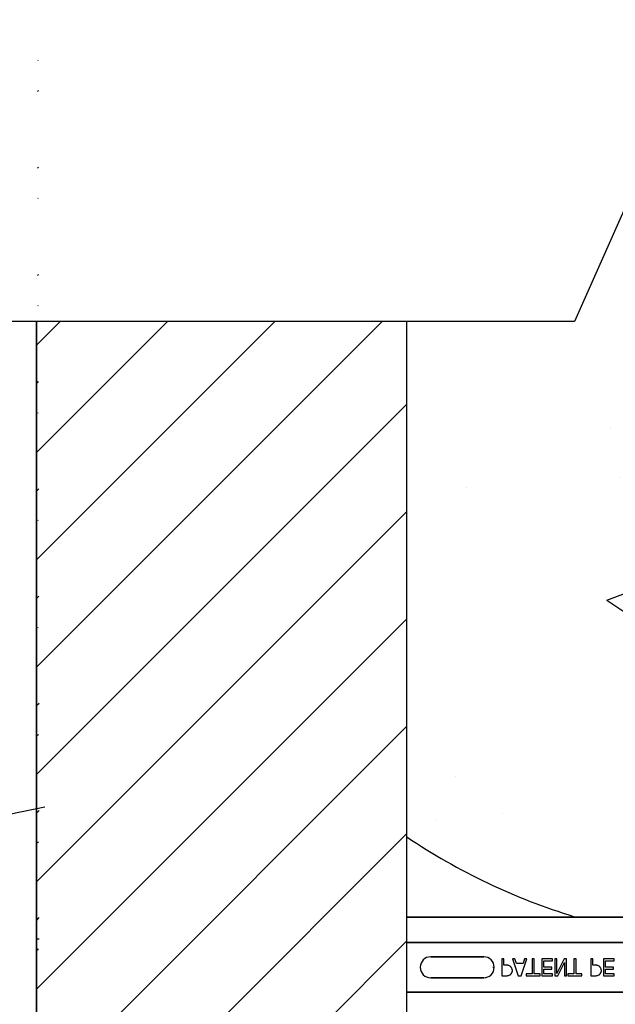
# Model space of a CAD drawing. Units: inches. Extents: x -43 to 176, y -16 to 209.
# Drawn here: x 70 to 74, y 47 to 55 of the extents above; entities that cross this region are included whole.
import ezdxf

# ---------------------------------------------------------------- set-up
doc = ezdxf.new("R2010")
doc.units = ezdxf.units.IN
doc.header["$MEASUREMENT"] = 0
doc.layers.add('FORM', color=7, linetype='Continuous')
pattern_1 = [(45, (89.6423, 55.6343), (-0.398735, 0.398735), [])]

msp = doc.modelspace()

# ---------------------------------------------------------------- hatches: boundary and pattern name
h = msp.add_hatch()
h.set_pattern_fill('ANSI31', color=256, scale=4.511166)
h.set_pattern_definition([(45, (89.6423, 59.85003), (-0.398735, 0.398735), [])])
edge = h.paths.add_edge_path(flags=17)
edge.add_line((69.8081, 47.8515), (69.8278, 47.8515))
edge.add_line((69.8081, 63.8515), (69.8278, 63.8515))
h = msp.add_hatch()
h.set_pattern_fill('ANSI31', color=256, scale=4.511166)
h.set_pattern_definition(pattern_1)
edge = h.paths.add_edge_path(flags=17)
edge.add_line((69.8081, 43.6358), (69.8278, 43.6358))
edge.add_line((69.8081, 59.6358), (69.8278, 59.6358))
h = msp.add_hatch()
h.set_pattern_fill('ANSI31', color=256, scale=4.511166)
h.set_pattern_definition(pattern_1)
edge = h.paths.add_edge_path(flags=17)
edge.add_line((69.8081, 43.6358), (69.8278, 43.6358))
edge.add_line((69.8081, 59.6358), (69.8278, 59.6358))
h = msp.add_hatch()
h.set_pattern_fill('ANSI31', color=256, scale=4.51117)
h.paths.add_polyline_path([(72.5581, 52.4382), (69.8081, 52.4382), (69.8081, 47.8515), (69.8081, 43.6358), (69.8278, 43.6358), (70.5278, 43.6358), (70.5278, 43.9796), (70.559, 44.0108), (71.2465, 44.0108), (71.2778, 43.9796), (71.2778, 43.2921), (72.0278, 43.2921), (72.0278, 43.6358), (72.5581, 43.6358)])
h = msp.add_hatch()
h.set_pattern_fill('AR-CONC', color=256, scale=0.644452)
h.set_pattern_definition([(50, (89.6423, 55.6343), (4.6224, -0.4044), [0.4833, -5.3167]), (355, (89.6423, 55.6343), (-0.8942, 4.8475), [0.3867, -4.2534]), (100.451, (90.0275, 55.6006), (3.7282, 4.4431), [0.4108, -4.5185]), (46.184, (89.6423, 56.923), (6.8779, -1.0667), [0.725, -7.9751]), (96.636, (90.2155, 56.8343), (6.0235, 6.2777), [0.6162, -6.7778]), (351.184, (89.642, 56.923), (6.0235, 6.2777), [0.58, -6.38]), (21, (90.2868, 56.601), (3.8468, -2.5947), [0.4833, -5.3167]), (326, (90.287, 56.601), (1.568, 4.6732), [0.3867, -4.2534]), (71.451, (90.6073, 56.385), (5.4148, 2.0786), [0.4108, -4.5185]), (37.5, (89.6423, 55.6343), (0.07836, 2.14534), [0, -4.20183, 0, -4.31783, 0, -4.2695]), (7.5, (89.6423, 55.6343), (1.69536, 2.5418), [0, -2.4618, 0, -4.10516, 0, -1.62724]), (327.5, (88.2052, 55.6343), (3.44023, -0.14536), [0, -1.61113, 0, -5.02673, 0, -6.67008]), (317.5, (87.5607, 55.6343), (3.75836, 0.64513), [0, -2.09447, 0, -3.33826, 0, -4.73672])])
h.paths.add_polyline_path([(72.5581, 52.3959), (78.5581, 52.3959), (78.5581, 48.0091), (72.5581, 48.0091)])

# ---------------------------------------------------------------- linework, layer by layer
for p, q in [((69.8081, 43.6358), (69.8081, 52.4382)), ((69.8081, 47.8515), (69.8081, 52.4382)), ((69.8081, 43.6358), (69.8081, 52.4382)), ((72.5581, 43.6358), (72.5581, 52.4382)), ((72.5581, 43.6358), (72.5581, 52.4382))]:
    msp.add_line(p, q)
at = {"color": 0}
for p, q in [((73.7631, 48.0121), (72.5581, 48.0121)), ((72.5581, 48.0121), (73.7631, 48.0121)), ((73.8128, 48.0154), (73.8128, 48.0141)), ((73.8128, 48.0154), (73.8128, 48.0141)), ((73.8128, 48.0154), (77.3034, 48.0154)), ((73.8128, 48.0141), (73.8128, 48.0154)), ((73.8128, 48.0154), (77.3034, 48.0154)), ((73.8128, 48.0141), (73.8128, 48.0154)), ((73.8128, 48.0141), (73.8128, 48.0132)), ((73.8128, 48.0141), (73.8128, 48.0132)), ((73.8128, 48.0132), (73.8128, 48.0141)), ((73.8128, 48.0132), (73.8128, 48.0141)), ((73.8128, 48.0132), (73.8128, 48.0123)), ((73.8128, 48.0132), (73.8128, 48.0123)), ((73.8128, 48.0132), (73.8128, 48.0123)), ((73.8128, 48.0132), (73.8128, 48.0123)), ((77.3034, 48.0123), (73.8128, 48.0123)), ((73.8128, 48.0123), (77.3034, 48.0123)), ((72.5581, 47.8251), (78.5581, 47.8251)), ((78.5581, 47.8251), (72.5581, 47.8251)), ((73.1299, 47.7183), (72.7362, 47.7183)), ((72.7362, 47.7183), (73.1299, 47.7183)), ((73.1299, 47.7183), (72.7362, 47.7183)), ((73.2796, 47.7029), (73.2638, 47.7029)), ((73.2638, 47.7029), (73.2638, 47.5779)), ((73.2796, 47.657), (73.2796, 47.7029)), ((73.3612, 47.7029), (73.3445, 47.7029)), ((73.3445, 47.7029), (73.3871, 47.5779)), ((73.3726, 47.6681), (73.3612, 47.7029)), ((73.4078, 47.5779), (73.4505, 47.7029)), ((73.4338, 47.7029), (73.4223, 47.6681)), ((73.4505, 47.7029), (73.4338, 47.7029)), ((73.5059, 47.7029), (73.49, 47.7029)), ((73.49, 47.7029), (73.49, 47.5921)), ((73.5059, 47.5921), (73.5059, 47.7029)), ((73.6404, 47.7029), (73.5613, 47.7029)), ((73.5613, 47.7029), (73.5613, 47.5779)), ((73.6404, 47.6886), (73.6404, 47.7029)), ((73.6736, 47.7029), (73.6578, 47.7029)), ((73.6578, 47.7029), (73.6578, 47.5779)), ((73.7275, 47.7029), (73.6736, 47.5951)), ((73.6736, 47.5951), (73.6736, 47.7029)), ((73.7464, 47.7029), (73.7275, 47.7029)), ((73.7464, 47.5779), (73.7464, 47.7029)), ((73.816, 47.7029), (73.8002, 47.7029)), ((73.8002, 47.7029), (73.8002, 47.5921)), ((73.816, 47.5921), (73.816, 47.7029)), ((73.941, 47.7029), (73.9252, 47.7029)), ((73.9252, 47.7029), (73.9252, 47.5779)), ((73.941, 47.657), (73.941, 47.7029)), ((74.0992, 47.7029), (74.0201, 47.7029)), ((74.0201, 47.7029), (74.0201, 47.5779)), ((74.0992, 47.6886), (74.0992, 47.7029)), ((73.1988, 47.6404), (73.2001, 47.6404)), ((73.1988, 47.6404), (73.2001, 47.6404)), ((73.2939, 47.657), (73.2796, 47.657)), ((73.4223, 47.6681), (73.3726, 47.6681)), ((73.5771, 47.6412), (73.5771, 47.6886)), ((73.5771, 47.6886), (73.6404, 47.6886)), ((73.6356, 47.6412), (73.5771, 47.6412)), ((73.6356, 47.6269), (73.6356, 47.6412)), ((73.6815, 47.5779), (73.7306, 47.6768)), ((73.7306, 47.6768), (73.7306, 47.5779)), ((73.9553, 47.657), (73.941, 47.657)), ((74.0359, 47.6412), (74.0359, 47.6886)), ((74.0359, 47.6886), (74.0992, 47.6886)), ((74.0945, 47.6412), (74.0359, 47.6412)), ((74.0945, 47.6269), (74.0945, 47.6412)), ((72.7362, 47.5624), (73.1299, 47.5624)), ((73.1299, 47.5624), (72.7362, 47.5624)), ((72.7362, 47.5624), (73.1299, 47.5624)), ((73.2638, 47.5779), (73.2953, 47.5779)), ((73.3871, 47.5779), (73.4078, 47.5779)), ((73.49, 47.5921), (73.4457, 47.5921)), ((73.4457, 47.5921), (73.4457, 47.5779)), ((73.4457, 47.5779), (73.5502, 47.5779)), ((73.5502, 47.5921), (73.5059, 47.5921)), ((73.5502, 47.5779), (73.5502, 47.5921)), ((73.5613, 47.5779), (73.6404, 47.5779)), ((73.5771, 47.5921), (73.5771, 47.6269)), ((73.5771, 47.6269), (73.6356, 47.6269)), ((73.6404, 47.5921), (73.5771, 47.5921)), ((73.6404, 47.5779), (73.6404, 47.5921)), ((73.6578, 47.5779), (73.6815, 47.5779)), ((73.7306, 47.5779), (73.7464, 47.5779)), ((73.8002, 47.5921), (73.7559, 47.5921)), ((73.7559, 47.5921), (73.7559, 47.5779)), ((73.7559, 47.5779), (73.8603, 47.5779)), ((73.8603, 47.5921), (73.816, 47.5921)), ((73.8603, 47.5779), (73.8603, 47.5921)), ((73.9252, 47.5779), (73.9566, 47.5779)), ((74.0201, 47.5779), (74.0992, 47.5779)), ((74.0359, 47.5921), (74.0359, 47.6269)), ((74.0359, 47.6269), (74.0945, 47.6269)), ((74.0992, 47.5921), (74.0359, 47.5921)), ((74.0992, 47.5779), (74.0992, 47.5921)), ((72.5581, 47.4556), (78.5581, 47.4556)), ((78.5581, 47.4556), (72.5581, 47.4556))]:
    msp.add_line(p, q, dxfattribs=at)
at = {"color": 7, "linetype": 'Continuous', "lineweight": 25}
msp.add_line((69.8081, 47.8515), (69.8278, 47.8515), dxfattribs=at)
at = {"color": 0}
for points in [[(73.7895, 48.0122), (73.7895, 48.0122, -0.00227), (73.7631, 48.0121)], [(73.7631, 48.0121), (73.7631, 48.0121, 0.002388), (73.7895, 48.0122)], [(73.8027, 48.0123), (73.8027, 48.0123, 0.000849), (73.7895, 48.0122)], [(73.7895, 48.0122), (73.7895, 48.0122, -0.001058), (73.8027, 48.0123)], [(73.8128, 48.0123), (73.8128, 48.0123, 0.001336), (73.8027, 48.0123)], [(73.8027, 48.0123), (73.8027, 48.0123, -0.001412), (73.8128, 48.0123)], [(73.3318, 47.6439, 0.0058), (73.3299, 47.6457, 0.03688), (73.3258, 47.6488, 0.049287), (73.3179, 47.6531, 0.037027), (73.3118, 47.6551, 0.027819), (73.3055, 47.6563, 0.023182), (73.2991, 47.6569, 0.005445), (73.2965, 47.6569, 0.003024), (73.2939, 47.657)], [(73.3429, 47.6159, 0.009326), (73.3428, 47.6188, 0.02819), (73.3424, 47.6226, 0.026573), (73.3413, 47.6274, 0.045898), (73.3386, 47.6346, 0.02616), (73.3366, 47.6379, 0.046987), (73.3331, 47.6425, 0.004929), (73.3318, 47.6439)], [(73.9932, 47.6439, 0.0058), (73.9913, 47.6457, 0.03688), (73.9872, 47.6488, 0.049287), (73.9793, 47.6531, 0.037027), (73.9732, 47.6551, 0.027819), (73.9669, 47.6563, 0.023182), (73.9605, 47.6569, 0.005445), (73.9579, 47.6569, 0.003024), (73.9553, 47.657)], [(74.0043, 47.6159, 0.009326), (74.0042, 47.6188, 0.02819), (74.0038, 47.6226, 0.026573), (74.0027, 47.6274, 0.045898), (74, 47.6346, 0.02616), (73.998, 47.6379, 0.046987), (73.9945, 47.6425, 0.004929), (73.9932, 47.6439)], [(73.2953, 47.5779, 0.004495), (73.2995, 47.578, 0.029139), (73.3091, 47.5788, 0.026646), (73.3154, 47.58, 0.059471), (73.3243, 47.5835, 0.016252), (73.3262, 47.5846, 0.005272), (73.328, 47.5858)], [(73.328, 47.5858, 0.005228), (73.3297, 47.5871, 0.062166), (73.3352, 47.5924, 0.120084), (73.3419, 47.6061, 0.042893), (73.3428, 47.6126, 0.00802), (73.3429, 47.6159)], [(73.9566, 47.5779, 0.004495), (73.9609, 47.578, 0.029139), (73.9705, 47.5788, 0.026646), (73.9768, 47.58, 0.059471), (73.9857, 47.5835, 0.016252), (73.9876, 47.5846, 0.005272), (73.9894, 47.5858)], [(73.9894, 47.5858, 0.005228), (73.9911, 47.5871, 0.062166), (73.9966, 47.5924, 0.120084), (74.0033, 47.6061, 0.042893), (74.0042, 47.6126, 0.00802), (74.0043, 47.6159)]]:
    msp.add_lwpolyline(points, format="xyb", dxfattribs=at)
for centre, radius, start, end in [((75.1831, 52.5154), 4.7054, 236.09126, 252.95205), ((75.1831, 52.5154), 4.7054, 236.09126, 252.95205), ((73.8128, 48.0466), 0.0313, 252.95205, 270), ((73.8128, 48.0466), 0.0313, 252.95205, 270), ((72.7362, 47.6404), 0.0779, 90, 180), ((72.7362, 47.6404), 0.0779, 90, 180), ((72.7362, 47.6404), 0.0779, 90, 180), ((73.1299, 47.6404), 0.0779, 270, 90), ((73.1299, 47.6404), 0.0779, 270, 90), ((73.1299, 47.6404), 0.0779, 270, 90), ((72.7362, 47.6404), 0.0779, 180, 270), ((72.7362, 47.6404), 0.0779, 180, 270), ((72.7362, 47.6404), 0.0779, 180, 270)]:
    msp.add_arc(centre, radius, start, end, dxfattribs=at)
at = {"layer": 'FORM'}
for p, q in [((73.8051, 52.4382), (67.2984, 52.4382)), ((69.8071, 52.4382), (69.8071, 43.5806))]:
    msp.add_line(p, q, dxfattribs=at)
for points in [[(76.9306, 52.4382), (76.0901, 50.4937), (74.5853, 54.1944), (73.8051, 52.4382)], [(69.87, 48.8309), (66.0478, 48.0443), (61.6987, 45.52), (58.472, 46.3614), (55.8064, 45.3798), (52.5797, 43.9774), (47.8097, 42.8555), (41.7771, 43.4165), (41.3443, 43.1946)]]:
    msp.add_lwpolyline(points, dxfattribs=at)

doc.saveas('drawing.dxf')
